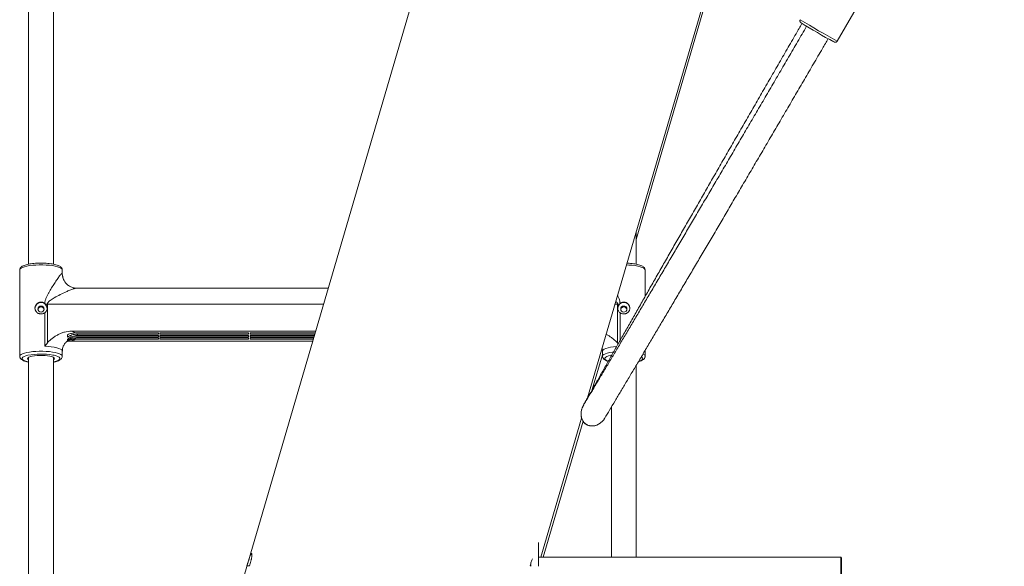
# Model space of a CAD drawing. Units: millimetres. Extents: x -2226 to 12674, y -3419 to 4178.
# Drawn here: x 526 to 1159, y -2519 to -2168 of the extents above; entities that cross this region are included whole.
import ezdxf

# ---------------------------------------------------------------- set-up
doc = ezdxf.new("R2010")
doc.units = ezdxf.units.MM

msp = doc.modelspace()

# ---------------------------------------------------------------- linework, layer by layer
at = {"color": 7, "linetype": 'Continuous', "lineweight": 15}
for p, q in [((1918.21, 1734.95), (654.88, -2576.67)), ((891.03, -2410.88), (2041.88, 1516.88)), ((922.31, -2309.01), (1148.16, -1537.61)), ((531.31, -2103.18), (531.31, -2324.9)), ((547.31, -2324.89), (547.31, -2103.18)), ((1051.55, -2181.48), (1080.28, -2132.02)), ((922.31, -2324.89), (922.31, -2304.11)), ((525.61, -2328.61), (525.61, -2384.17)), ((553.01, -2331.04), (553.01, -2328.61)), ((928.01, -2345.71), (928.01, -2328.61)), ((724.12, -2340.37), (562.34, -2340.37)), ((543.37, -2350.54), (543.37, -2375.52)), ((910.26, -2375.52), (910.26, -2350.54)), ((541.66, -2377.65), (541.66, -2356.2)), ((716.03, -2367.98), (558.9, -2367.98)), ((561.44, -2369.13), (614.81, -2369.13)), ((614.81, -2369.13), (614.81, -2369.94)), ((615.81, -2369.13), (672.81, -2369.13)), ((615.81, -2369.94), (615.81, -2369.13)), ((672.81, -2369.13), (672.81, -2369.94)), ((673.81, -2369.13), (715.7, -2369.13)), ((673.81, -2369.94), (673.81, -2369.13)), ((714.17, -2374.33), (558.9, -2374.33)), ((614.81, -2373.18), (561.44, -2373.18)), ((614.81, -2369.94), (562.46, -2369.94)), ((562.46, -2372.37), (614.81, -2372.37)), ((562.95, -2370.75), (614.81, -2370.75)), ((614.81, -2371.56), (562.95, -2371.56)), ((614.81, -2370.75), (614.81, -2371.56)), ((614.81, -2372.37), (614.81, -2373.18)), ((672.81, -2369.94), (615.81, -2369.94)), ((615.81, -2370.75), (672.81, -2370.75)), ((615.81, -2371.56), (615.81, -2370.75)), ((672.81, -2371.56), (615.81, -2371.56)), ((615.81, -2372.37), (672.81, -2372.37)), ((615.81, -2373.18), (615.81, -2372.37)), ((672.81, -2373.18), (615.81, -2373.18)), ((672.81, -2370.75), (672.81, -2371.56)), ((672.81, -2372.37), (672.81, -2373.18)), ((715.46, -2369.94), (673.81, -2369.94)), ((673.81, -2370.75), (715.22, -2370.75)), ((673.81, -2371.56), (673.81, -2370.75)), ((714.98, -2371.56), (673.81, -2371.56)), ((673.81, -2372.37), (714.75, -2372.37)), ((673.81, -2373.18), (673.81, -2372.37)), ((714.51, -2373.18), (673.81, -2373.18)), ((910.26, -2375.52), (910.72, -2376.09)), ((553.01, -2384.17), (553.01, -2380.87)), ((900.61, -2380.87), (900.61, -2384.17)), ((928.01, -2384.17), (928.01, -2380.39)), ((531.31, -2384.84), (531.31, -2606.56)), ((547.31, -2606.55), (547.31, -2384.84)), ((894.06, -2405.51), (900.61, -2383.12)), ((906.45, -2383.4), (905.91, -2383.52)), ((922.31, -2513.37), (922.31, -2389.98)), ((906.31, -2416.79), (906.31, -2513.37)), ((861, -2513.37), (887.2, -2423.94)), ((862.48, -2513.37), (888.13, -2425.76)), ((1053.92, -2513.37), (859.45, -2513.37)), ((1054.42, -2513.87), (1053.92, -2513.37)), ((671.79, -2518.99), (673.37, -2518.99)), ((854.09, -2518.99), (854.77, -2518.99)), ((854.42, -2518.23), (854.44, -2518.99))]:
    msp.add_line(p, q, dxfattribs=at)
at = {"color": 8, "linetype": 'Continuous', "lineweight": 15}
for p, q in [((721.14, -2350.54), (543.37, -2350.54)), ((910.26, -2350.54), (908.71, -2350.54)), ((911.97, -2356.2), (911.97, -2373.89))]:
    msp.add_line(p, q, dxfattribs=at)
at = {"color": 8, "linetype": 'Continuous', "lineweight": 15, "flags": 128}
for points in [[(553.01, -2328.61), (553, -2328.48), (552.74, -2327.96), (552.12, -2327.46), (551.18, -2326.98), (549.93, -2326.55), (548.4, -2326.17), (546.64, -2325.86), (544.68, -2325.61), (542.59, -2325.45), (540.42, -2325.36), (538.21, -2325.36), (536.03, -2325.45), (533.94, -2325.61), (531.99, -2325.86), (530.23, -2326.17), (528.7, -2326.55), (527.45, -2326.98), (526.5, -2327.46), (525.89, -2327.96), (525.62, -2328.48), (525.61, -2328.61)], [(928.01, -2328.61), (928, -2328.48), (927.74, -2327.96), (927.12, -2327.46), (926.18, -2326.98), (924.93, -2326.55), (923.4, -2326.17), (921.64, -2325.86), (919.68, -2325.61), (917.59, -2325.45), (916.08, -2325.38)], [(525.61, -2384.16), (525.62, -2384.04), (525.89, -2383.52), (526.5, -2383.01), (527.45, -2382.54), (528.7, -2382.11), (530.23, -2381.73), (531.99, -2381.41), (533.94, -2381.17), (536.03, -2381), (538.21, -2380.92), (540.42, -2380.92), (542.59, -2381), (544.68, -2381.17), (546.64, -2381.41), (548.4, -2381.73), (549.93, -2382.11), (551.18, -2382.54), (552.12, -2383.01), (552.74, -2383.52), (553, -2384.04), (553.01, -2384.17)], [(553.01, -2380.87), (552.97, -2380.6), (552.6, -2380.07), (551.87, -2379.56), (550.8, -2379.09), (549.43, -2378.67), (547.77, -2378.3), (545.9, -2378.01), (543.84, -2377.79), (541.66, -2377.65)], [(909.67, -2377.8), (907.73, -2378.01), (905.85, -2378.3), (904.2, -2378.67), (902.82, -2379.09), (901.76, -2379.56), (901.03, -2380.07), (900.66, -2380.6), (900.61, -2380.87)], [(900.61, -2384.16), (900.62, -2384.04), (900.89, -2383.52), (901.5, -2383.01), (902.45, -2382.54), (903.7, -2382.11), (905.23, -2381.73), (906.99, -2381.41), (907.68, -2381.31)], [(530.91, -2383.52), (530.87, -2383.53), (529.5, -2383.9), (528.42, -2384.32), (527.65, -2384.77), (527.21, -2385.26), (527.12, -2385.75), (527.39, -2386.24), (527.99, -2386.71), (528.92, -2387.15), (530.15, -2387.54), (531.31, -2387.82)], [(547.31, -2387.82), (548.47, -2387.54), (549.7, -2387.15), (550.63, -2386.71), (551.24, -2386.24), (551.5, -2385.75), (551.41, -2385.26), (550.98, -2384.77), (550.21, -2384.32), (549.12, -2383.9), (547.75, -2383.53), (546.87, -2383.34)], [(905.91, -2383.52), (905.87, -2383.53), (904.5, -2383.9), (903.42, -2384.32), (902.65, -2384.77), (902.21, -2385.26), (902.12, -2385.75), (902.39, -2386.24), (902.99, -2386.71), (903.92, -2387.15), (904.26, -2387.27)], [(923.98, -2387.4), (924.7, -2387.15), (925.63, -2386.71), (926.24, -2386.24), (926.5, -2385.75), (926.41, -2385.26), (925.98, -2384.77), (925.66, -2384.56)]]:
    msp.add_lwpolyline(points, dxfattribs=at)
at = {"color": 7, "linetype": 'Continuous', "lineweight": 15, "flags": 128}
for points in [[(541.31, -2353.8), (541.16, -2353.05), (540.73, -2352.42), (540.08, -2352), (539.31, -2351.85), (538.55, -2352), (537.9, -2352.42), (537.47, -2353.05), (537.31, -2353.8), (537.47, -2354.54), (537.9, -2355.17), (538.55, -2355.59), (539.31, -2355.74), (540.08, -2355.59), (540.73, -2355.17), (541.16, -2354.54), (541.31, -2353.8)], [(916.31, -2353.8), (916.16, -2353.05), (915.73, -2352.42), (915.08, -2352), (914.31, -2351.85), (913.55, -2352), (912.9, -2352.42), (912.47, -2353.05), (912.31, -2353.8), (912.47, -2354.54), (912.9, -2355.17), (913.55, -2355.59), (914.31, -2355.74), (915.08, -2355.59), (915.73, -2355.17), (916.16, -2354.54), (916.31, -2353.8)], [(531.31, -2386.41), (531.2, -2386.34), (530.76, -2385.94), (530.67, -2385.52), (530.94, -2385.11), (531.55, -2384.72), (532.47, -2384.36), (533.68, -2384.06), (535.12, -2383.82), (536.72, -2383.66), (538.44, -2383.58), (540.19, -2383.58), (541.9, -2383.66), (543.51, -2383.82), (544.95, -2384.06), (546.15, -2384.36), (547.08, -2384.72), (547.69, -2385.11), (547.95, -2385.52), (547.86, -2385.94), (547.42, -2386.34), (547.31, -2386.41)]]:
    msp.add_lwpolyline(points, dxfattribs=at)
at = {"color": 8, "linetype": 'Continuous', "lineweight": 15}
for centre, radius, start, end in [((1270.76, -1776.83), 460.2, 238.14204, 241.55379), ((562.5, -2331.03), 9.49, 180.04038, 205.17797), ((926.18, -2384.59), 1.88, 12.80633, 73.12682)]:
    msp.add_arc(centre, radius, start, end, dxfattribs=at)
at = {"color": 7, "linetype": 'Continuous', "lineweight": 15}
for centre, radius, start, end in [((1270.22, -1777.88), 460.49, 238.32509, 241.3535), ((539.31, -2353.41), 3.9, 1.21248, 178.78752), ((543.37, -2308.84), 41.7, 268.22653, 270.00279), ((910.26, -2308.84), 41.7, 269.99721, 271.77347), ((914.31, -2353.41), 3.9, 1.21248, 178.78752), ((554.78, -2380.41), 13.1, 59.44212, 71.6773), ((554.78, -2361.9), 13.1, 288.3227, 300.55788), ((560.95, -2371.42), 2.12, 18.44615, 44.35824), ((560.95, -2370.89), 2.12, 315.64176, 341.55385), ((539.36, -2426.5), 43.8, 80.1295, 101.12263), ((-460.27, -2514.86), 1319.73, 359.81219, 0.47199), ((253.03, -2518.97), 800.91, 359.59938, 0.40062), ((363.21, -2518.97), 691.22, 359.57725, 0.42274)]:
    msp.add_arc(centre, radius, start, end, dxfattribs=at)
for points, knots in [([(1028.96, -2170.13), (1027.69, -2172.32), (1024.48, -2177.87), (1019.37, -2186.71), (1013.62, -2196.66), (1007.91, -2206.54), (1002.25, -2216.35), (996.64, -2226.08), (991.09, -2235.72), (985.59, -2245.27), (980.15, -2254.72), (974.78, -2264.06), (969.48, -2273.28), (964.25, -2282.38), (959.1, -2291.36), (954.03, -2300.2), (949.04, -2308.91), (944.15, -2317.46), (939.34, -2325.87), (934.63, -2334.11), (930.01, -2342.2), (925.5, -2350.11), (921.09, -2357.84), (916.8, -2365.4), (912.61, -2372.77), (908.53, -2379.94), (904.57, -2386.92), (900.73, -2393.7), (897.02, -2400.27), (893.43, -2406.62), (890.51, -2411.8), (888.84, -2414.77), (888.27, -2415.78)], [0, 0, 0, 0, 0.022376, 0.056657, 0.090938, 0.12522, 0.159501, 0.193783, 0.228065, 0.262347, 0.296629, 0.330912, 0.365194, 0.399477, 0.433761, 0.468045, 0.502329, 0.536613, 0.570899, 0.605184, 0.639471, 0.673758, 0.708046, 0.742334, 0.776624, 0.810915, 0.845208, 0.879501, 0.913797, 0.948095, 0.982395, 1, 1, 1, 1]), ([(1032.03, -2171.83), (1032.01, -2171.87), (1030.04, -2175.25), (1026.14, -2181.93), (1020.34, -2191.87), (1014.58, -2201.73), (1008.86, -2211.51), (1003.18, -2221.22), (997.55, -2230.83), (991.98, -2240.35), (986.46, -2249.77), (981, -2259.08), (975.6, -2268.27), (970.28, -2277.33), (965.02, -2286.27), (959.85, -2295.08), (954.75, -2303.74), (949.73, -2312.25), (944.8, -2320.61), (939.96, -2328.81), (935.22, -2336.84), (930.57, -2344.7), (926.02, -2352.39), (921.58, -2359.89), (917.24, -2367.2), (913.01, -2374.32), (908.9, -2381.24), (904.9, -2387.96), (901.02, -2394.46), (897.26, -2400.76), (893.63, -2406.83), (890.69, -2411.75), (889, -2414.56), (888.43, -2415.5)], [0, 0, 0, 0, 0.000361, 0.034246, 0.068132, 0.102017, 0.135902, 0.169787, 0.203672, 0.237557, 0.271442, 0.305326, 0.33921, 0.373094, 0.406977, 0.44086, 0.474742, 0.508625, 0.542506, 0.576387, 0.610268, 0.644147, 0.678026, 0.711904, 0.745781, 0.779657, 0.813531, 0.847404, 0.881275, 0.915144, 0.949011, 0.982875, 1, 1, 1, 1]), ([(1027.88, -2167.73), (1027.82, -2167.82), (1027.68, -2168.06), (1027.64, -2168.47), (1027.7, -2168.88), (1027.83, -2169.19), (1027.98, -2169.4), (1028.1, -2169.54), (1028.16, -2169.6), (1028.19, -2169.61), (1028.19, -2169.62)], [0, 0, 0, 0, 0.140205, 0.351315, 0.523867, 0.670829, 0.79298, 0.888469, 0.980411, 1, 1, 1, 1]), ([(902.09, -2423.84), (903.1, -2422.16), (905.25, -2418.57), (908.69, -2412.82), (912.38, -2406.65), (916.19, -2400.26), (920.12, -2393.66), (924.17, -2386.86), (928.33, -2379.85), (932.61, -2372.65), (936.99, -2365.26), (941.48, -2357.68), (946.07, -2349.92), (950.76, -2341.98), (955.55, -2333.88), (960.43, -2325.61), (965.39, -2317.19), (970.44, -2308.61), (975.58, -2299.89), (980.79, -2291.03), (986.07, -2282.04), (991.43, -2272.91), (996.85, -2263.67), (1002.34, -2254.32), (1007.88, -2244.86), (1013.48, -2235.3), (1019.13, -2225.65), (1024.82, -2215.91), (1030.56, -2206.09), (1036.34, -2196.19), (1041.44, -2187.45), (1044.63, -2181.99), (1045.87, -2179.87)], [0, 0, 0, 0, 0.0301754, 0.0640623, 0.0979458, 0.1318265, 0.1657047, 0.1995808, 0.2334552, 0.2673279, 0.3011994, 0.3350696, 0.3689388, 0.4028071, 0.4366745, 0.4705412, 0.5044073, 0.5382728, 0.5721379, 0.6060024, 0.6398665, 0.6737303, 0.7075937, 0.7414569, 0.7753197, 0.8091824, 0.8430448, 0.876907, 0.9107691, 0.944631, 0.9784928, 1, 1, 1, 1]), ([(1049.65, -2182.1), (1049.66, -2182.11), (1049.69, -2182.12), (1049.79, -2182.16), (1049.99, -2182.21), (1050.31, -2182.24), (1050.72, -2182.18), (1051.15, -2181.95), (1051.45, -2181.69), (1051.53, -2181.5), (1051.54, -2181.47)], [0, 0, 0, 0, 0.060855, 0.18373, 0.281574, 0.40461, 0.570067, 0.758354, 0.965227, 1, 1, 1, 1]), ([(540.32, -2324.23), (540.11, -2324.22), (539.23, -2324.19), (537.67, -2324.22), (535.68, -2324.32), (533.78, -2324.5), (532, -2324.75), (530.38, -2325.07), (528.95, -2325.47), (527.7, -2325.95), (526.77, -2326.49), (526.12, -2327.13), (525.7, -2327.82), (525.65, -2328.35), (525.62, -2328.6)], [0, 0, 0, 0, 0.029348, 0.123752, 0.218202, 0.312851, 0.40794, 0.503833, 0.601176, 0.701263, 0.806881, 0.879655, 0.943193, 1, 1, 1, 1]), ([(552.98, -2328.6), (552.97, -2328.4), (552.96, -2327.92), (552.61, -2327.27), (552.08, -2326.69), (551.33, -2326.17), (550.29, -2325.68), (548.92, -2325.24), (547.32, -2324.87), (545.56, -2324.59), (543.68, -2324.38), (541.92, -2324.26), (540.78, -2324.24), (540.32, -2324.23)], [0, 0, 0, 0, 0.050993, 0.119309, 0.191002, 0.276687, 0.384642, 0.500315, 0.61058, 0.717714, 0.823284, 0.928043, 1, 1, 1, 1]), ([(552.98, -2328.62), (552.98, -2328.41), (552.97, -2327.92), (552.61, -2327.27), (552.08, -2326.69), (551.33, -2326.17), (550.29, -2325.68), (548.95, -2325.24), (547.84, -2325.01), (547.31, -2324.89)], [0, 0, 0, 0, 0.0862899, 0.1984396, 0.316135, 0.4567995, 0.6340233, 0.8239177, 1, 1, 1, 1]), ([(927.98, -2328.6), (927.97, -2328.4), (927.96, -2327.92), (927.61, -2327.27), (927.08, -2326.69), (926.33, -2326.17), (925.29, -2325.68), (923.92, -2325.24), (922.32, -2324.87), (920.56, -2324.59), (918.68, -2324.39), (917.28, -2324.28), (916.51, -2324.26), (916.41, -2324.26)], [0, 0, 0, 0, 0.054065, 0.126494, 0.202506, 0.293351, 0.407808, 0.530447, 0.647354, 0.76094, 0.872868, 0.983937, 1, 1, 1, 1]), ([(927.98, -2328.62), (927.98, -2328.41), (927.97, -2327.92), (927.61, -2327.27), (927.08, -2326.69), (926.33, -2326.17), (925.29, -2325.68), (923.95, -2325.24), (922.84, -2325.01), (922.31, -2324.89)], [0, 0, 0, 0, 0.08629, 0.198439, 0.316135, 0.456799, 0.634023, 0.823917, 1, 1, 1, 1]), ([(541.67, -2350.16), (541.68, -2349.84), (541.72, -2349.52), (541.84, -2348.9), (541.92, -2348.6), (542.19, -2347.69), (542.42, -2347.11), (542.91, -2345.96), (543.18, -2345.41), (543.74, -2344.31), (544.03, -2343.77), (544.92, -2342.18), (545.52, -2341.15), (546.72, -2339.17), (547.32, -2338.21), (548.21, -2336.83), (548.5, -2336.37), (549.08, -2335.5), (549.37, -2335.08), (550.2, -2333.86), (550.74, -2333.12), (551.48, -2332.16), (551.71, -2331.88), (552.13, -2331.39), (552.32, -2331.19), (552.56, -2330.98), (552.64, -2330.92), (552.77, -2330.84), (552.83, -2330.82), (552.92, -2330.81), (552.95, -2330.83), (553, -2330.9), (553.01, -2330.96), (553.01, -2331.04)], [0, 0, 0, 0, 0.03125, 0.03125, 0.0625, 0.0625, 0.125, 0.125, 0.1875, 0.1875, 0.25, 0.25, 0.375, 0.375, 0.5, 0.5, 0.5625, 0.5625, 0.625, 0.625, 0.75, 0.75, 0.8125, 0.8125, 0.875, 0.875, 0.90625, 0.90625, 0.9375, 0.9375, 0.96875, 0.96875, 1, 1, 1, 1]), ([(562.29, -2340.36), (561.98, -2340.35), (561.2, -2340.34), (559.86, -2340.07), (558.39, -2339.53), (556.93, -2338.69), (555.62, -2337.56), (554.54, -2336.23), (553.76, -2334.82), (553.27, -2333.42), (553.02, -2332.13), (553, -2331.37), (553, -2331.04)], [0, 0, 0, 0, 0.06984, 0.172355, 0.278681, 0.386932, 0.507552, 0.62119, 0.728093, 0.828994, 0.923859, 1, 1, 1, 1]), ([(541.66, -2356.2), (541.52, -2356.3), (541.36, -2356.39), (541.05, -2356.55), (540.89, -2356.62), (540.38, -2356.8), (540.03, -2356.87), (539.49, -2356.92), (539.31, -2356.92), (538.94, -2356.9), (538.76, -2356.89), (538.41, -2356.82), (538.23, -2356.78), (537.89, -2356.68), (537.72, -2356.61), (537.24, -2356.39), (536.95, -2356.21), (536.41, -2355.76), (536.19, -2355.5), (535.9, -2355.08), (535.82, -2354.92), (535.67, -2354.61), (535.61, -2354.45), (535.46, -2353.96), (535.41, -2353.61), (535.41, -2353.08), (535.43, -2352.91), (535.48, -2352.56), (535.51, -2352.38), (535.61, -2352.04), (535.68, -2351.87), (535.82, -2351.54), (535.91, -2351.38), (536.19, -2350.92), (536.42, -2350.64), (536.95, -2350.14), (537.25, -2349.93), (537.73, -2349.68), (537.9, -2349.61), (538.24, -2349.49), (538.42, -2349.44), (538.95, -2349.34), (539.32, -2349.32), (539.86, -2349.38), (540.03, -2349.41), (540.39, -2349.49), (540.56, -2349.55), (540.9, -2349.68), (541.06, -2349.76), (541.37, -2349.94), (541.52, -2350.05), (541.67, -2350.16)], [0, 0, 0, 0, 0.03125, 0.03125, 0.0625, 0.0625, 0.125, 0.125, 0.15625, 0.15625, 0.1875, 0.1875, 0.21875, 0.21875, 0.25, 0.25, 0.3125, 0.3125, 0.375, 0.375, 0.40625, 0.40625, 0.4375, 0.4375, 0.5, 0.5, 0.53125, 0.53125, 0.5625, 0.5625, 0.59375, 0.59375, 0.625, 0.625, 0.6875, 0.6875, 0.75, 0.75, 0.78125, 0.78125, 0.8125, 0.8125, 0.875, 0.875, 0.90625, 0.90625, 0.9375, 0.9375, 0.96875, 0.96875, 1, 1, 1, 1]), ([(541.66, -2356.2), (541.88, -2356.05), (542.08, -2355.88), (542.44, -2355.48), (542.6, -2355.26), (542.87, -2354.79), (542.98, -2354.54), (543.13, -2354.02), (543.18, -2353.76), (543.22, -2353.22), (543.21, -2352.94), (543.13, -2352.41), (543.07, -2352.15), (542.87, -2351.64), (542.75, -2351.39), (542.45, -2350.93), (542.27, -2350.72), (542.08, -2350.52)], [0, 0, 0, 0, 0.125, 0.125, 0.25, 0.25, 0.375, 0.375, 0.5, 0.5, 0.625, 0.625, 0.75, 0.75, 0.875, 0.875, 1, 1, 1, 1]), ([(911.55, -2350.52), (911.35, -2350.72), (911.18, -2350.94), (910.88, -2351.39), (910.75, -2351.64), (910.56, -2352.15), (910.49, -2352.41), (910.41, -2352.94), (910.4, -2353.22), (910.44, -2353.76), (910.49, -2354.02), (910.65, -2354.54), (910.76, -2354.79), (911.02, -2355.26), (911.18, -2355.48), (911.55, -2355.88), (911.75, -2356.05), (911.97, -2356.2)], [0, 0, 0, 0, 0.125, 0.125, 0.25, 0.25, 0.375, 0.375, 0.5, 0.5, 0.625, 0.625, 0.75, 0.75, 0.875, 0.875, 1, 1, 1, 1]), ([(911.96, -2350.16), (912.24, -2349.94), (912.56, -2349.75), (913.23, -2349.48), (913.58, -2349.4), (914.13, -2349.34), (914.31, -2349.34), (914.67, -2349.35), (914.85, -2349.38), (915.2, -2349.44), (915.38, -2349.49), (915.72, -2349.61), (915.89, -2349.68), (916.37, -2349.93), (916.67, -2350.14), (917.07, -2350.51), (917.19, -2350.64), (917.42, -2350.92), (917.53, -2351.07), (917.81, -2351.53), (917.96, -2351.86), (918.16, -2352.55), (918.21, -2352.9), (918.21, -2353.61), (918.16, -2353.96), (918.02, -2354.45), (917.95, -2354.62), (917.81, -2354.93), (917.72, -2355.08), (917.54, -2355.36), (917.43, -2355.5), (917.2, -2355.75), (917.08, -2355.87), (916.68, -2356.21), (916.38, -2356.4), (915.9, -2356.62), (915.74, -2356.68), (915.39, -2356.78), (915.22, -2356.82), (914.68, -2356.92), (914.32, -2356.93), (913.6, -2356.87), (913.24, -2356.8), (912.74, -2356.62), (912.57, -2356.55), (912.26, -2356.39), (912.11, -2356.3), (911.97, -2356.2)], [0, 0, 0, 0, 0.0625, 0.0625, 0.125, 0.125, 0.15625, 0.15625, 0.1875, 0.1875, 0.21875, 0.21875, 0.25, 0.25, 0.3125, 0.3125, 0.34375, 0.34375, 0.375, 0.375, 0.4375, 0.4375, 0.5, 0.5, 0.5625, 0.5625, 0.59375, 0.59375, 0.625, 0.625, 0.65625, 0.65625, 0.6875, 0.6875, 0.75, 0.75, 0.78125, 0.78125, 0.8125, 0.8125, 0.875, 0.875, 0.9375, 0.9375, 0.96875, 0.96875, 1, 1, 1, 1]), ([(541.27, -2354.12), (541.25, -2353.99), (541.21, -2353.65), (540.91, -2353.15), (540.42, -2352.68), (539.79, -2352.41), (539.11, -2352.36), (538.46, -2352.54), (537.91, -2352.93), (537.5, -2353.45), (537.4, -2353.86), (537.35, -2354.05)], [0, 0, 0, 0, 0.0679528, 0.1848728, 0.303776, 0.424056, 0.5422222, 0.6581624, 0.7750544, 0.8946541, 1, 1, 1, 1]), ([(916.27, -2354.12), (916.25, -2353.99), (916.21, -2353.65), (915.91, -2353.15), (915.42, -2352.68), (914.79, -2352.41), (914.11, -2352.36), (913.46, -2352.54), (912.91, -2352.93), (912.5, -2353.45), (912.4, -2353.86), (912.35, -2354.05)], [0, 0, 0, 0, 0.067953, 0.184873, 0.303776, 0.424056, 0.542222, 0.658162, 0.775054, 0.894654, 1, 1, 1, 1]), ([(543.37, -2375.52), (543.6, -2375.23), (543.85, -2374.96), (544.37, -2374.44), (544.63, -2374.18), (545.45, -2373.45), (546.02, -2372.99), (547.2, -2372.11), (547.81, -2371.69), (549.06, -2370.9), (549.7, -2370.54), (551.01, -2369.87), (551.68, -2369.56), (552.71, -2369.16), (553.06, -2369.03), (553.77, -2368.79), (554.13, -2368.68), (555.93, -2368.19), (557.39, -2367.98), (558.9, -2367.98)], [0, 0, 0, 0, 0.0625, 0.0625, 0.125, 0.125, 0.25, 0.25, 0.375, 0.375, 0.5, 0.5, 0.625, 0.625, 0.6875, 0.6875, 0.75, 0.75, 1, 1, 1, 1]), ([(556.31, -2370.27), (556.71, -2370.08), (557.13, -2369.92), (557.96, -2369.63), (558.81, -2369.4), (559.67, -2369.25), (560.55, -2369.16), (560.99, -2369.13), (561.44, -2369.13)], [0, 0, 0, 0, 0.25, 0.25, 0.5, 0.75, 0.75, 1, 1, 1, 1]), ([(553.02, -2380.85), (553.02, -2380.84), (552.96, -2380.28), (553.15, -2379.19), (553.55, -2377.73), (554.16, -2376.52), (554.82, -2375.59), (555.43, -2374.95), (555.91, -2374.56), (556.2, -2374.37), (556.22, -2374.36), (556.23, -2374.35)], [0, 0, 0, 0, 0.00378, 0.157563, 0.302541, 0.438674, 0.565567, 0.683386, 0.794844, 0.904785, 1, 1, 1, 1]), ([(553.02, -2380.86), (553.02, -2380.84), (552.96, -2380.28), (553.15, -2379.19), (553.55, -2377.73), (554.16, -2376.52), (554.82, -2375.6), (555.4, -2374.98), (555.67, -2374.77), (555.78, -2374.68)], [0, 0, 0, 0, 0.005421, 0.205121, 0.393388, 0.570168, 0.73495, 0.887947, 1, 1, 1, 1]), ([(558.9, -2374.33), (558.05, -2374.35), (557, -2374.37), (555.98, -2374.62), (555.78, -2374.68)], [0, 0, 0, 0, 0.798635, 1, 1, 1, 1]), ([(562.46, -2369.94), (561.91, -2369.94), (561.36, -2369.98), (560.28, -2370.15), (559.75, -2370.27), (558.97, -2370.51), (558.72, -2370.6), (558.21, -2370.8), (557.96, -2370.91), (557.22, -2371.27), (556.76, -2371.54), (556.31, -2371.85)], [0, 0, 0, 0, 0.25, 0.25, 0.5, 0.5, 0.625, 0.625, 0.75, 0.75, 1, 1, 1, 1]), ([(556.31, -2371.85), (556.31, -2371.78), (556.31, -2371.71), (556.31, -2371.58), (556.31, -2371.51), (556.31, -2371.32), (556.31, -2371.19), (556.31, -2370.79), (556.31, -2370.53), (556.31, -2370.27)], [0, 0, 0, 0, 0.125, 0.125, 0.25, 0.25, 0.5, 0.5, 1, 1, 1, 1]), ([(556.31, -2373.18), (556.77, -2372.79), (557.26, -2372.44), (558.29, -2371.84), (558.83, -2371.59), (559.97, -2371.17), (560.55, -2371.01), (561.45, -2370.85), (561.75, -2370.81), (562.35, -2370.76), (562.65, -2370.75), (562.95, -2370.75)], [0, 0, 0, 0, 0.25, 0.25, 0.5, 0.5, 0.75, 0.75, 0.875, 0.875, 1, 1, 1, 1]), ([(562.95, -2371.56), (562.65, -2371.56), (562.35, -2371.57), (561.74, -2371.63), (561.44, -2371.67), (560.54, -2371.82), (559.96, -2371.98), (559.12, -2372.29), (558.84, -2372.41), (558.3, -2372.66), (558.03, -2372.8), (557.25, -2373.26), (556.77, -2373.6), (556.31, -2373.99)], [0, 0, 0, 0, 0.125, 0.125, 0.25, 0.25, 0.5, 0.5, 0.625, 0.625, 0.75, 0.75, 1, 1, 1, 1]), ([(556.31, -2374.28), (556.76, -2373.97), (557.23, -2373.7), (558.2, -2373.22), (558.7, -2373.02), (559.75, -2372.7), (560.28, -2372.57), (561.09, -2372.45), (561.37, -2372.42), (561.91, -2372.38), (562.19, -2372.37), (562.46, -2372.37)], [0, 0, 0, 0, 0.25, 0.25, 0.5, 0.5, 0.75, 0.75, 0.875, 0.875, 1, 1, 1, 1]), ([(561.44, -2373.18), (560.54, -2373.18), (559.67, -2373.28), (558.38, -2373.56), (557.96, -2373.68), (557.12, -2373.97), (556.71, -2374.13), (556.31, -2374.31)], [0, 0, 0, 0, 0.5, 0.5, 0.75, 0.75, 1, 1, 1, 1]), ([(556.31, -2373.99), (556.31, -2373.94), (556.31, -2373.89), (556.31, -2373.81), (556.31, -2373.78), (556.31, -2373.73), (556.31, -2373.71), (556.31, -2373.68), (556.31, -2373.66), (556.31, -2373.51), (556.31, -2373.36), (556.31, -2373.18)], [0, 0, 0, 0, 0.25, 0.25, 0.375, 0.375, 0.4375, 0.4375, 0.5, 0.5, 1, 1, 1, 1]), ([(556.31, -2374.31), (556.31, -2374.31), (556.31, -2374.31), (556.31, -2374.3), (556.31, -2374.3), (556.31, -2374.29), (556.31, -2374.29), (556.31, -2374.29), (556.31, -2374.29), (556.31, -2374.28), (556.31, -2374.28)], [0, 0, 0, 0, 0.5, 0.5, 0.75, 0.75, 0.8125, 0.8125, 0.875, 1, 1, 1, 1]), ([(902.99, -2370.08), (903.04, -2370.1), (904.28, -2370.6), (906.09, -2371.86), (908.49, -2373.63), (909.66, -2374.88), (910.26, -2375.52)], [0, 0, 0, 0, 0.020246, 0.433949, 0.714991, 1, 1, 1, 1]), ([(900.38, -2378.96), (900.41, -2379.05), (900.59, -2379.65), (900.6, -2380.31), (900.61, -2380.88)], [0, 0, 0, 0, 0.138406, 1, 1, 1, 1]), ([(900.38, -2378.96), (900.41, -2379.05), (900.59, -2379.65), (900.6, -2380.31), (900.61, -2380.88)], [0, 0, 0, 0, 0.1381014, 1, 1, 1, 1]), ([(525.62, -2384.15), (525.62, -2384.17), (525.57, -2384.46), (525.76, -2385.03), (526.15, -2385.7), (526.75, -2386.25), (527.57, -2386.76), (528.72, -2387.24), (529.99, -2387.62), (530.94, -2387.81), (531.31, -2387.88)], [0, 0, 0, 0, 0.007098, 0.122898, 0.234859, 0.35756, 0.508454, 0.69457, 0.881538, 1, 1, 1, 1]), ([(525.62, -2384.13), (525.62, -2384.16), (525.57, -2384.45), (525.76, -2385.03), (526.15, -2385.7), (526.75, -2386.25), (527.57, -2386.76), (528.72, -2387.24), (529.99, -2387.62), (530.94, -2387.81), (531.31, -2387.88)], [0, 0, 0, 0, 0.009491, 0.125012, 0.236703, 0.359108, 0.509638, 0.695305, 0.881823, 1, 1, 1, 1]), ([(547.31, -2387.88), (547.46, -2387.86), (548.18, -2387.73), (549.28, -2387.44), (550.59, -2386.98), (551.59, -2386.47), (552.32, -2385.88), (552.79, -2385.21), (553.03, -2384.59), (552.99, -2384.24), (552.98, -2384.15)], [0, 0, 0, 0, 0.046123, 0.221483, 0.400948, 0.588581, 0.734432, 0.853276, 0.964136, 1, 1, 1, 1]), ([(547.31, -2387.88), (547.46, -2387.86), (548.18, -2387.73), (549.28, -2387.44), (550.59, -2386.98), (551.59, -2386.47), (552.32, -2385.88), (552.79, -2385.21), (553.03, -2384.6), (552.99, -2384.25), (552.98, -2384.17)], [0, 0, 0, 0, 0.046241, 0.222054, 0.401982, 0.5901, 0.736328, 0.855478, 0.966625, 1, 1, 1, 1]), ([(900.62, -2384.15), (900.62, -2384.17), (900.57, -2384.46), (900.76, -2385.03), (901.15, -2385.7), (901.74, -2386.25), (902.58, -2386.76), (903.43, -2387.14), (904.12, -2387.34), (904.31, -2387.39)], [0, 0, 0, 0, 0.009279, 0.160668, 0.307036, 0.467445, 0.664712, 0.908025, 1, 1, 1, 1]), ([(900.62, -2384.13), (900.62, -2384.16), (900.57, -2384.45), (900.76, -2385.03), (901.15, -2385.7), (901.74, -2386.25), (902.58, -2386.76), (903.43, -2387.14), (904.12, -2387.34), (904.31, -2387.39)], [0, 0, 0, 0, 0.012398, 0.16331, 0.309217, 0.469122, 0.665767, 0.908314, 1, 1, 1, 1]), ([(923.76, -2387.55), (923.92, -2387.51), (924.6, -2387.35), (925.57, -2386.98), (926.59, -2386.47), (927.32, -2385.88), (927.79, -2385.21), (928.03, -2384.59), (927.99, -2384.24), (927.98, -2384.15)], [0, 0, 0, 0, 0.067749, 0.282653, 0.507338, 0.681991, 0.824302, 0.957054, 1, 1, 1, 1]), ([(923.76, -2387.55), (923.92, -2387.51), (924.6, -2387.35), (925.57, -2386.98), (926.59, -2386.47), (927.32, -2385.88), (927.79, -2385.21), (928.03, -2384.6), (927.99, -2384.25), (927.98, -2384.17)], [0, 0, 0, 0, 0.067958, 0.283527, 0.508907, 0.6841, 0.826851, 0.960014, 1, 1, 1, 1]), ([(888.39, -2415.85), (888.12, -2416.25), (887.48, -2417.18), (887.01, -2418.93), (886.68, -2421.22), (886.91, -2423.19), (887.35, -2424.36), (887.44, -2424.6)], [0, 0, 0, 0, 0.15581, 0.368343, 0.58784, 0.916438, 1, 1, 1, 1]), ([(886.98, -2423.07), (886.89, -2421.96), (886.71, -2419.76), (887.41, -2417.12), (888.3, -2415.9), (888.54, -2415.58)], [0, 0, 0, 0, 0.423373, 0.84487, 1, 1, 1, 1]), ([(902.01, -2423.81), (901.93, -2424.01), (901.58, -2424.8), (900.52, -2425.94), (898.78, -2427.52), (896.41, -2428.72), (893.58, -2429.12), (891.03, -2428.55), (889.01, -2427.15), (887.6, -2425.27), (887.19, -2423.81), (886.98, -2423.07)], [0, 0, 0, 0, 0.032649, 0.129966, 0.230304, 0.388163, 0.520749, 0.653973, 0.771606, 0.884535, 1, 1, 1, 1]), ([(887.44, -2424.6), (887.82, -2425.31), (888.56, -2426.75), (890.47, -2428.24), (892.7, -2429), (895.09, -2428.99), (897.59, -2428.22), (900, -2426.54), (901.67, -2424.88), (902.14, -2423.68), (902.19, -2423.53)], [0, 0, 0, 0, 0.128675, 0.25776, 0.37959, 0.501956, 0.636666, 0.792773, 0.975441, 1, 1, 1, 1]), ([(671.79, -2518.99), (671.95, -2518.47), (672.1, -2517.96), (672.32, -2517.21), (672.4, -2516.96), (672.55, -2516.47), (672.63, -2516.22), (672.85, -2515.5), (672.99, -2515.05), (673.21, -2514.4), (673.28, -2514.19), (673.42, -2513.78), (673.48, -2513.59), (673.68, -2513.03), (673.81, -2512.7), (674.06, -2512.11), (674.17, -2511.85), (674.39, -2511.43), (674.49, -2511.27), (674.62, -2511.11), (674.67, -2511.07), (674.74, -2511.01), (674.78, -2510.99), (674.88, -2510.98), (674.94, -2511.03), (675.02, -2511.23), (675.04, -2511.38), (675.06, -2511.69), (675.06, -2511.8), (675.05, -2512.05), (675.04, -2512.19), (675, -2512.64), (674.95, -2512.98), (674.86, -2513.55), (674.82, -2513.75), (674.74, -2514.16), (674.7, -2514.37), (674.6, -2514.81), (674.55, -2515.04), (674.43, -2515.5), (674.37, -2515.74), (674.17, -2516.47), (674.03, -2516.96), (673.71, -2517.96), (673.54, -2518.48), (673.37, -2518.99)], [0, 0, 0, 0, 0.0625, 0.0625, 0.09375, 0.09375, 0.125, 0.125, 0.1875, 0.1875, 0.21875, 0.21875, 0.25, 0.25, 0.3125, 0.3125, 0.375, 0.375, 0.4375, 0.4375, 0.46875, 0.46875, 0.5, 0.5, 0.5625, 0.5625, 0.625, 0.625, 0.65625, 0.65625, 0.6875, 0.6875, 0.75, 0.75, 0.78125, 0.78125, 0.8125, 0.8125, 0.84375, 0.84375, 0.875, 0.875, 0.9375, 0.9375, 1, 1, 1, 1]), ([(854.09, -2518.99), (854.29, -2518.07), (854.67, -2516.36), (855.25, -2514.98), (855.51, -2514.34)], [0, 0, 0, 0, 0.537592, 1, 1, 1, 1])]:
    msp.add_open_spline(points, degree=3, knots=knots, dxfattribs=at)
at = {"color": 8, "linetype": 'Continuous', "lineweight": 15}
for points, knots in [([(562.29, -2340.38), (562.26, -2340.38), (562, -2340.36), (561.25, -2340.51), (559.82, -2340.92), (557.86, -2341.64), (555.07, -2342.83), (551.69, -2344.43), (548.22, -2346.28), (545.54, -2347.93), (544.03, -2349.1), (543.5, -2349.93), (543.38, -2350.3), (543.37, -2350.48), (543.37, -2350.54)], [0, 0, 0, 0, 0.009547, 0.085599, 0.161857, 0.281468, 0.40136, 0.579367, 0.757564, 0.877483, 0.954928, 0.978787, 0.992638, 1, 1, 1, 1]), ([(910.26, -2350.54), (910.24, -2350.38), (910.19, -2350.02), (909.83, -2349.43), (909.44, -2349.09), (909.2, -2348.88)], [0, 0, 0, 0, 0.238286, 0.529275, 1, 1, 1, 1]), ([(910.29, -2345.15), (910.37, -2345.3), (910.98, -2346.4), (911.7, -2348.08), (911.9, -2349.69), (911.96, -2350.16)], [0, 0, 0, 0, 0.0947526, 0.7387927, 1, 1, 1, 1])]:
    msp.add_open_spline(points, degree=3, knots=knots, dxfattribs=at)
at = {"color": 7, "linetype": 'Continuous', "lineweight": 15}
for points in [[(542.08, -2350.52), (541.95, -2350.39), (541.81, -2350.27), (541.67, -2350.16)], [(911.96, -2350.16), (911.81, -2350.27), (911.68, -2350.39), (911.55, -2350.52)], [(543.37, -2375.52), (542.79, -2376.23), (542.22, -2376.95), (541.66, -2377.65)]]:
    msp.add_open_spline(points, degree=3, dxfattribs=at)

doc.saveas('drawing.dxf')
